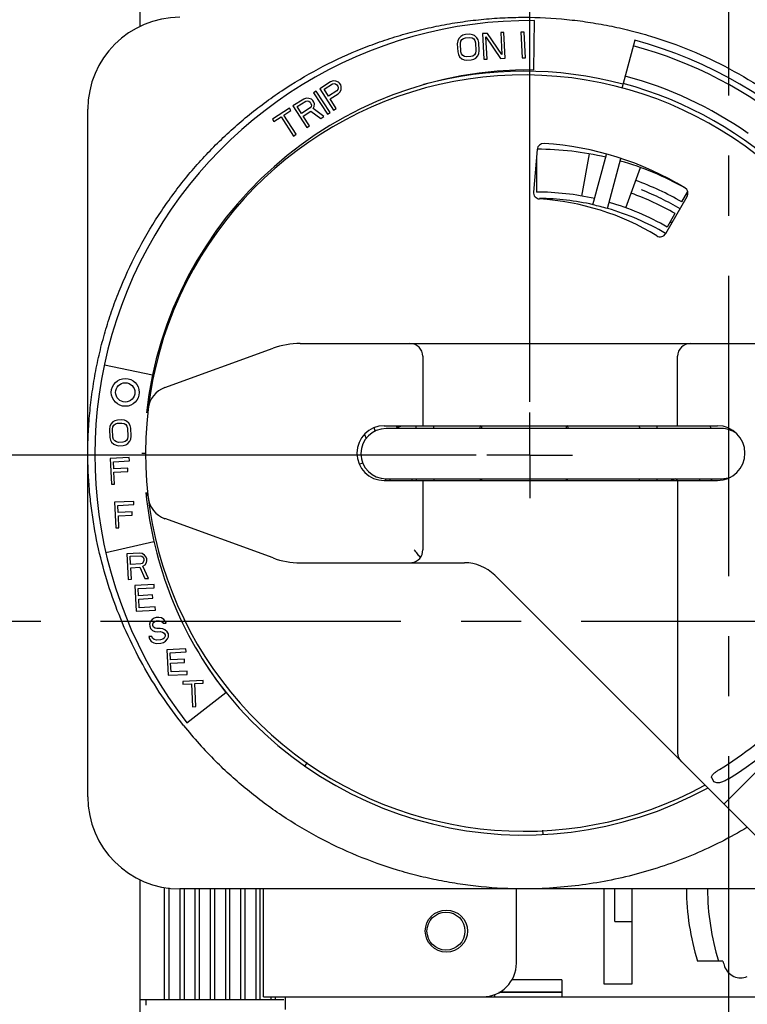
# Model space of a CAD drawing. Units: inches. Extents: x 0 to 71, y -25 to 22.
# Drawn here: x 24.3 to 26, y 4.9 to 7.2 of the extents above; entities that cross this region are included whole.
import ezdxf

# ---------------------------------------------------------------- set-up
doc = ezdxf.new("R2010")
doc.units = ezdxf.units.IN
doc.header["$LTSCALE"] = 1.87
doc.header["$MEASUREMENT"] = 0
doc.header["$PDMODE"] = 3
doc.header["$PDSIZE"] = 0.3125
doc.linetypes.add('CENTER', pattern=[0.6, 0.375, -0.075, 0.075, -0.075])
doc.layers.get('0').update_dxf_attribs({"linetype": 'CONTINUOUS'})
doc.layers.get('Defpoints').update_dxf_attribs({"linetype": 'CONTINUOUS'})
for name, color, linetype in [('DEF_DATUMS', 7, 'CONTINUOUS'), ('DEFAULT_1', 7, 'CENTER'), ('INTF_BLANK', 7, 'CONTINUOUS')]:
    doc.layers.add(name, color=color, linetype=linetype)
doc.styles.get("Standard").update_dxf_attribs({"font": 'txt', "width": 0.8})
doc.dimstyles.new('DIMSTYLE_1', dxfattribs={"dimtxt": 0.15625, "dimasz": 0.1875, "dimexe": 0.18, "dimexo": 0.0625, "dimgap": 0.09, "dimtad": 0, "dimtih": 1, "dimtoh": 1, "dimlfac": 2, "dimzin": 0, "dimdsep": 46, "dimtxsty": 'STANDARD', "dimblk": '_FILLED', "dimcen": 0.09, "dimadec": 0, "dimazin": 0, "dimtfac": 1, "dimtofl": 0, "dimtmove": 0, "dimatfit": 3, "dimldrblk": '_FILLED', "dimfxl": 1, "dimtolj": 1, "dimtzin": 0, "dimarcsym": 0})

# ---------------------------------------------------------------- blocks, each defined once
blk = doc.blocks.new('_FILLED')
at = {"color": 0, "linetype": 'ByBlock'}
blk.add_solid([(0, 0), (-1, 0.167), (-1, -0.167)], dxfattribs=at)
blk = doc.blocks.new('*D8')
at = {"color": 0, "linetype": 'Continuous', "lineweight": -2}
for p, q in [((23.3388, 6.3612), (23.3388, 6.5487)), ((25.3355, 6.1737), (23.1588, 6.1737)), ((24.3199, 5.7852), (23.1588, 5.7852)), ((23.3388, 5.5977), (23.3388, 5.2712)), ((23.3388, 5.2712), (23.1513, 5.2712))]:
    blk.add_line(p, q, dxfattribs=at)
at = {"layer": 'Defpoints', "color": 0, "linetype": 'Continuous'}
for p in [(23.3388, 6.1737), (25.398, 6.1737), (24.3824, 5.7852)]:
    blk.add_point(p, dxfattribs=at)
at = {"color": 0, "linetype": 'Continuous', "lineweight": -2, "xscale": 0.1875, "yscale": 0.1875, "zscale": 0.1875}
for p, rotation in [((23.3388, 6.1737), 270), ((23.3388, 5.7852), 90)]:
    blk.add_blockref('_FILLED', p, dxfattribs=dict(at, rotation=rotation))
at = {"color": 0, "linetype": 'Continuous', "insert": (23.0613, 5.4795), "char_height": 0.15625, "attachment_point": 3}
blk.add_mtext('\\A1;0.78\\P [19.7]', dxfattribs=at)
blk = doc.blocks.new('*D9')
at = {"color": 0, "linetype": 'Continuous', "lineweight": -2}
for p, q in [((25.3417, 7.5173), (23.5277, 7.5173)), ((23.7077, 7.3298), (23.7077, 7.2035)), ((23.7077, 6.3612), (23.7077, 6.6068)), ((25.3355, 6.1737), (23.5277, 6.1737))]:
    blk.add_line(p, q, dxfattribs=at)
at = {"layer": 'Defpoints', "color": 0, "linetype": 'Continuous'}
for p in [(23.7077, 7.5173), (25.4042, 7.5173), (25.398, 6.1737)]:
    blk.add_point(p, dxfattribs=at)
at = {"color": 0, "linetype": 'Continuous', "lineweight": -2, "xscale": 0.1875, "yscale": 0.1875, "zscale": 0.1875}
for p, rotation in [((23.7077, 7.5173), 90), ((23.7077, 6.1737), 270)]:
    blk.add_blockref('_FILLED', p, dxfattribs=dict(at, rotation=rotation))
at = {"color": 0, "linetype": 'Continuous', "insert": (23.7077, 7.1135), "char_height": 0.15625, "attachment_point": 2}
blk.add_mtext('\\A1;2.69\\P [68.3]', dxfattribs=at)
blk = doc.blocks.new('*D10')
at = {"color": 0, "linetype": 'Continuous', "lineweight": -2}
for p, q in [((25.4605, 6.2987), (25.4605, 9.1341)), ((25.4667, 7.6423), (25.4667, 9.1341)), ((25.273, 8.9541), (24.9179, 8.9541)), ((25.6542, 8.9541), (25.8417, 8.9541))]:
    blk.add_line(p, q, dxfattribs=at)
at = {"layer": 'Defpoints', "color": 0, "linetype": 'Continuous'}
for p in [(25.4667, 8.9541), (25.4667, 7.5798), (25.4605, 6.2362)]:
    blk.add_point(p, dxfattribs=at)
at = {"color": 0, "linetype": 'Continuous', "lineweight": -2, "xscale": 0.1875, "yscale": 0.1875, "zscale": 0.1875}
blk.add_blockref('_FILLED', (25.4605, 8.9541), dxfattribs=at)
at = {"color": 0, "linetype": 'Continuous', "lineweight": -2, "xscale": 0.1875, "yscale": 0.1875, "zscale": 0.1875, "rotation": 180}
blk.add_blockref('_FILLED', (25.4667, 8.9541), dxfattribs=at)
at = {"color": 0, "linetype": 'Continuous', "insert": (24.8279, 9.1624), "char_height": 0.15625, "attachment_point": 3}
blk.add_mtext('\\A1;0.01\\P [0.3]', dxfattribs=at)

msp = doc.modelspace()

# ---------------------------------------------------------------- linework, layer by layer
at = {"color": 6, "linetype": 'Continuous'}
for p, q in [((24.5514, 7.1745), (24.5514, 7.6846)), ((24.5514, 3.8854), (24.5514, 5.1829)), ((24.6085, 4.9031), (24.6085, 5.1646)), ((24.6183, 5.1636), (24.6183, 4.9031)), ((24.6439, 5.161), (24.6439, 4.9031)), ((24.6537, 5.161), (24.6537, 4.9031)), ((24.6793, 5.161), (24.6793, 4.9031)), ((24.6892, 5.161), (24.6892, 4.9031)), ((24.7148, 5.161), (24.7148, 4.9031)), ((24.7246, 5.161), (24.7246, 4.9031)), ((24.7502, 5.161), (24.7502, 4.9031)), ((24.76, 5.161), (24.76, 4.9031)), ((24.7856, 5.161), (24.7856, 4.9031)), ((24.7955, 5.161), (24.7955, 4.9031)), ((24.8211, 5.161), (24.8211, 4.9031)), ((24.8309, 5.161), (24.8309, 4.9031)), ((24.8388, 4.909), (24.8388, 5.161)), ((25.4293, 4.9878), (25.4293, 5.161)), ((25.6586, 5.0848), (25.6586, 5.161)), ((25.6586, 5.0848), (25.699, 5.0848)), ((24.5514, 4.9031), (24.887, 4.9031)), ((24.5651, 4.8894), (24.5651, 4.9031)), ((24.8388, 4.909), (24.9352, 4.909)), ((24.8565, 4.909), (24.8565, 4.9031)), ((24.8663, 4.909), (24.8663, 4.9031)), ((25.5356, 4.9189), (25.3882, 4.9189))]:
    msp.add_line(p, q, dxfattribs=at)
at = {"color": 7, "linetype": 'Continuous'}
for p, q in [((25.47, 7.0737), (25.4713, 7.1887)), ((25.2993, 7.1519), (25.2946, 7.1465)), ((25.3041, 7.1547), (25.2993, 7.1519)), ((25.3103, 7.1563), (25.3041, 7.1547)), ((25.3203, 7.1568), (25.3103, 7.1563)), ((25.3266, 7.1558), (25.3203, 7.1568)), ((25.3317, 7.1535), (25.3266, 7.1558)), ((25.337, 7.1487), (25.3317, 7.1535)), ((25.3615, 7.1589), (25.3503, 7.1583)), ((25.3503, 7.1583), (25.3534, 7.0984)), ((25.3609, 7.0988), (25.3582, 7.1511)), ((25.3582, 7.1511), (25.3921, 7.1004)), ((25.3954, 7.1095), (25.3615, 7.1589)), ((25.4002, 7.1609), (25.3927, 7.1605)), ((25.3927, 7.1605), (25.3954, 7.1095)), ((25.4033, 7.101), (25.4002, 7.1609)), ((25.4472, 7.1619), (25.4397, 7.1615)), ((25.4397, 7.1615), (25.4428, 7.1016)), ((25.4503, 7.102), (25.4472, 7.1619)), ((25.2923, 7.1413), (25.2914, 7.1348)), ((25.2914, 7.1348), (25.2924, 7.1157)), ((25.2946, 7.1465), (25.2923, 7.1413)), ((25.2989, 7.1352), (25.2999, 7.1404)), ((25.2999, 7.1161), (25.2989, 7.1352)), ((25.2999, 7.1404), (25.3022, 7.1443)), ((25.3022, 7.1443), (25.3058, 7.1471)), ((25.3058, 7.1471), (25.3107, 7.1486)), ((25.3107, 7.1486), (25.3207, 7.1491)), ((25.3207, 7.1491), (25.3258, 7.1481)), ((25.3258, 7.1481), (25.3296, 7.1458)), ((25.3296, 7.1458), (25.3323, 7.1421)), ((25.3323, 7.1421), (25.3338, 7.137)), ((25.3338, 7.137), (25.3348, 7.1179)), ((25.3398, 7.1437), (25.337, 7.1487)), ((25.3413, 7.1374), (25.3398, 7.1437)), ((25.3423, 7.1183), (25.3413, 7.1374)), ((25.7053, 7.1427), (25.6751, 7.0298)), ((25.2924, 7.1157), (25.294, 7.1094)), ((25.294, 7.1094), (25.2967, 7.1044)), ((25.3014, 7.1111), (25.2999, 7.1161)), ((25.3041, 7.1074), (25.3014, 7.1111)), ((25.308, 7.105), (25.3041, 7.1074)), ((25.313, 7.104), (25.308, 7.105)), ((25.323, 7.1045), (25.313, 7.104)), ((25.3279, 7.106), (25.323, 7.1045)), ((25.3316, 7.1088), (25.3279, 7.106)), ((25.3339, 7.1127), (25.3316, 7.1088)), ((25.3348, 7.1179), (25.3339, 7.1127)), ((25.3345, 7.1013), (25.3392, 7.1066)), ((25.3392, 7.1066), (25.3414, 7.1119)), ((25.3414, 7.1119), (25.3423, 7.1183)), ((25.2967, 7.1044), (25.302, 7.0996)), ((25.302, 7.0996), (25.3071, 7.0973)), ((25.3071, 7.0973), (25.3134, 7.0963)), ((25.3134, 7.0963), (25.3234, 7.0969)), ((25.3234, 7.0969), (25.3296, 7.0985)), ((25.3296, 7.0985), (25.3345, 7.1013)), ((25.3534, 7.0984), (25.3609, 7.0988)), ((25.3921, 7.1004), (25.4033, 7.101)), ((25.4428, 7.1016), (25.4503, 7.102)), ((24.9958, 7.0456), (24.9707, 7.0295)), ((24.9804, 7.0282), (25.0003, 7.0409)), ((25.0017, 7.0478), (24.9958, 7.0456)), ((25.0003, 7.0409), (25.0041, 7.0418)), ((25.0079, 7.0473), (25.0017, 7.0478)), ((25.0041, 7.0418), (25.0075, 7.041)), ((25.0075, 7.041), (25.0106, 7.0385)), ((25.0138, 7.0451), (25.0079, 7.0473)), ((25.0106, 7.0385), (25.0127, 7.0353)), ((25.0169, 7.0425), (25.0138, 7.0451)), ((25.0196, 7.0383), (25.0169, 7.0425)), ((25.0206, 7.0344), (25.0196, 7.0383)), ((24.9624, 7.0241), (24.9561, 7.0201)), ((24.9561, 7.0201), (24.9882, 6.97)), ((24.9945, 6.974), (24.9624, 7.0241)), ((24.9707, 7.0295), (25.0029, 6.9793)), ((24.9907, 7.0122), (24.9804, 7.0282)), ((25.0105, 7.0249), (24.9907, 7.0122)), ((24.9948, 7.0058), (25.0136, 7.0178)), ((25.013, 7.028), (25.0105, 7.0249)), ((25.0127, 7.0353), (25.0137, 7.0314)), ((25.0137, 7.0314), (25.013, 7.028)), ((25.0136, 7.0178), (25.0181, 7.0222)), ((25.0181, 7.0222), (25.0202, 7.0281)), ((25.0202, 7.0281), (25.0206, 7.0344)), ((24.9331, 7.0054), (24.908, 6.9893)), ((24.9177, 6.988), (24.9376, 7.0007)), ((24.939, 7.0077), (24.9331, 7.0054)), ((24.9376, 7.0007), (24.9414, 7.0017)), ((24.9452, 7.0071), (24.939, 7.0077)), ((24.9414, 7.0017), (24.9448, 7.0009)), ((24.9448, 7.0009), (24.9479, 6.9983)), ((24.9511, 7.0049), (24.9452, 7.0071)), ((24.9479, 6.9983), (24.95, 6.9951)), ((24.95, 6.9951), (24.951, 6.9913)), ((24.951, 6.9913), (24.9503, 6.9878)), ((24.9542, 7.0024), (24.9511, 7.0049)), ((24.957, 6.9981), (24.9542, 7.0024)), ((24.958, 6.9942), (24.957, 6.9981)), ((24.9576, 6.9879), (24.958, 6.9942)), ((25.0091, 6.9834), (24.9948, 7.0058)), ((24.4293, 5.376), (24.4293, 6.9815)), ((24.8997, 6.984), (24.86, 6.9585)), ((24.8864, 6.9679), (24.9031, 6.9786)), ((24.9151, 6.9231), (24.8864, 6.9679)), ((24.9031, 6.9786), (24.8997, 6.984)), ((24.908, 6.9893), (24.9402, 6.9392)), ((24.928, 6.972), (24.9177, 6.988)), ((24.9478, 6.9847), (24.928, 6.972)), ((24.9321, 6.9656), (24.9498, 6.977)), ((24.9503, 6.9878), (24.9478, 6.9847)), ((24.9498, 6.977), (24.9726, 6.9599)), ((24.9547, 6.9831), (24.9576, 6.9879)), ((24.9799, 6.9646), (24.9547, 6.9831)), ((24.9882, 6.97), (24.9945, 6.974)), ((25.0029, 6.9793), (25.0091, 6.9834)), ((24.86, 6.9585), (24.8634, 6.9532)), ((24.8634, 6.9532), (24.8801, 6.9639)), ((24.8801, 6.9639), (24.9088, 6.9191)), ((24.9464, 6.9432), (24.9321, 6.9656)), ((24.9726, 6.9599), (24.9799, 6.9646)), ((24.9088, 6.9191), (24.9151, 6.9231)), ((24.9402, 6.9392), (24.9464, 6.9432)), ((25.478, 6.888), (25.4693, 6.7884)), ((25.5823, 6.779), (25.5997, 6.8774)), ((25.608, 6.7585), (25.6395, 6.8761)), ((25.4765, 6.8707), (25.4765, 6.7882)), ((25.6419, 6.7497), (25.6732, 6.8665)), ((25.6849, 6.7515), (25.7191, 6.8454)), ((25.8151, 6.7652), (25.8291, 6.7895)), ((25.8286, 6.7806), (25.827, 6.7858)), ((25.7777, 6.6914), (25.8277, 6.778)), ((25.7993, 6.738), (25.7812, 6.7066)), ((25.7875, 6.7174), (25.7933, 6.7185)), ((24.6092, 6.3318), (24.8614, 6.4236)), ((24.9247, 6.4347), (26.3802, 6.4347)), ((25.211, 6.4047), (25.211, 6.2431)), ((25.8055, 6.2427), (25.8055, 6.4047)), ((24.4678, 6.3852), (24.5802, 6.3613)), ((24.5699, 6.2807), (24.5664, 6.2727)), ((24.4922, 6.2543), (24.4874, 6.2515)), ((24.4984, 6.2559), (24.4922, 6.2543)), ((24.5084, 6.2565), (24.4984, 6.2559)), ((24.5147, 6.2555), (24.5084, 6.2565)), ((24.5198, 6.2532), (24.5147, 6.2555)), ((24.4804, 6.2409), (24.4795, 6.2345)), ((24.4795, 6.2345), (24.4805, 6.2154)), ((24.4827, 6.2462), (24.4804, 6.2409)), ((24.4874, 6.2515), (24.4827, 6.2462)), ((24.487, 6.2349), (24.488, 6.2401)), ((24.488, 6.2158), (24.487, 6.2349)), ((24.488, 6.2401), (24.4903, 6.244)), ((24.4903, 6.244), (24.4939, 6.2468)), ((24.4939, 6.2468), (24.4988, 6.2483)), ((24.4988, 6.2483), (24.5088, 6.2488)), ((24.5088, 6.2488), (24.5139, 6.2478)), ((24.5139, 6.2478), (24.5177, 6.2454)), ((24.5177, 6.2454), (24.5204, 6.2417)), ((24.5251, 6.2484), (24.5198, 6.2532)), ((24.5204, 6.2417), (24.522, 6.2367)), ((24.522, 6.2367), (24.5229, 6.2176)), ((24.5279, 6.2434), (24.5251, 6.2484)), ((24.5294, 6.2371), (24.5279, 6.2434)), ((24.5304, 6.218), (24.5294, 6.2371)), ((25.1001, 6.2305), (25.0975, 6.2376)), ((25.121, 6.2427), (25.8985, 6.2427)), ((25.9078, 6.2362), (25.1253, 6.2362)), ((25.1488, 6.2427), (25.1504, 6.2384)), ((25.1504, 6.2384), (25.1616, 6.2425)), ((25.3486, 6.2362), (25.3486, 6.2427)), ((25.5455, 6.2427), (25.5455, 6.2362)), ((25.8838, 6.2362), (25.8814, 6.2427)), ((24.4805, 6.2154), (24.4821, 6.2091)), ((24.4821, 6.2091), (24.4848, 6.2041)), ((24.4895, 6.2107), (24.488, 6.2158)), ((24.4922, 6.207), (24.4895, 6.2107)), ((24.5197, 6.2085), (24.5161, 6.2057)), ((24.522, 6.2124), (24.5197, 6.2085)), ((24.5229, 6.2176), (24.522, 6.2124)), ((24.5273, 6.2063), (24.5295, 6.2115)), ((24.5295, 6.2115), (24.5304, 6.218)), ((25.0748, 6.2225), (25.0784, 6.2125)), ((24.4848, 6.2041), (24.4901, 6.1993)), ((24.4901, 6.1993), (24.4952, 6.197)), ((24.4961, 6.2047), (24.4922, 6.207)), ((24.4952, 6.197), (24.5015, 6.196)), ((24.5011, 6.2037), (24.4961, 6.2047)), ((24.5111, 6.2042), (24.5011, 6.2037)), ((24.5015, 6.196), (24.5115, 6.1965)), ((24.5161, 6.2057), (24.5111, 6.2042)), ((24.5115, 6.1965), (24.5177, 6.1981)), ((24.5177, 6.1981), (24.5226, 6.2009)), ((24.5226, 6.2009), (24.5273, 6.2063)), ((24.526, 6.1683), (24.4811, 6.1659)), ((24.4811, 6.1659), (24.4842, 6.106)), ((24.5264, 6.1606), (24.526, 6.1683)), ((24.5553, 6.1787), (24.564, 6.1787)), ((24.489, 6.1587), (24.5264, 6.1606)), ((24.4898, 6.1421), (24.489, 6.1587)), ((24.5223, 6.1438), (24.4898, 6.1421)), ((24.5227, 6.1361), (24.5223, 6.1438)), ((25.0625, 6.1532), (25.0709, 6.1562)), ((24.4902, 6.1344), (24.5227, 6.1361)), ((24.4917, 6.1064), (24.4902, 6.1344)), ((25.1232, 6.119), (25.1247, 6.1147)), ((25.1253, 6.1187), (25.9078, 6.1187)), ((25.3486, 6.1147), (25.3486, 6.1187)), ((25.5455, 6.1187), (25.5455, 6.1147)), ((25.8016, 6.1187), (25.7906, 6.1147)), ((25.8041, 6.1147), (25.8026, 6.1187)), ((25.8558, 6.1187), (25.8573, 6.1147)), ((25.8855, 6.1147), (25.8841, 6.1187)), ((24.4842, 6.106), (24.4917, 6.1064)), ((25.121, 6.1147), (25.8985, 6.1147)), ((25.211, 6.1147), (25.211, 5.9527)), ((25.8055, 6.1147), (25.8055, 5.4791)), ((24.5655, 6.0867), (24.5699, 6.0767)), ((24.5363, 6.0661), (24.4914, 6.0638)), ((24.4914, 6.0638), (24.4945, 6.0039)), ((24.4993, 6.0566), (24.5367, 6.0585)), ((24.5001, 6.04), (24.4993, 6.0566)), ((24.5367, 6.0585), (24.5363, 6.0661)), ((24.5326, 6.0417), (24.5001, 6.04)), ((24.5005, 6.0323), (24.533, 6.034)), ((24.502, 6.0043), (24.5005, 6.0323)), ((24.533, 6.034), (24.5326, 6.0417)), ((24.8614, 5.9339), (24.6092, 6.0257)), ((24.4945, 6.0039), (24.502, 6.0043)), ((24.5835, 5.9717), (24.4714, 5.9459)), ((24.5501, 5.9452), (24.5202, 5.9436)), ((24.5202, 5.9436), (24.5233, 5.8837)), ((24.528, 5.9377), (24.5517, 5.9389)), ((24.529, 5.9185), (24.528, 5.9377)), ((24.5564, 5.9442), (24.5501, 5.9452)), ((24.5517, 5.9389), (24.5555, 5.9378)), ((24.5555, 5.9378), (24.5581, 5.9354)), ((24.5616, 5.9407), (24.5564, 5.9442)), ((24.5581, 5.9354), (24.5596, 5.9316)), ((24.5656, 5.9358), (24.5616, 5.9407)), ((24.5671, 5.932), (24.5656, 5.9358)), ((24.5673, 5.9269), (24.5671, 5.932)), ((24.5527, 5.9198), (24.529, 5.9185)), ((24.5294, 5.9109), (24.5506, 5.912)), ((24.5308, 5.8841), (24.5294, 5.9109)), ((24.5506, 5.912), (24.562, 5.8857)), ((24.5564, 5.9212), (24.5527, 5.9198)), ((24.5587, 5.9239), (24.5564, 5.9212)), ((24.5579, 5.9149), (24.5628, 5.9177)), ((24.5707, 5.8862), (24.5579, 5.9149)), ((24.5598, 5.9278), (24.5587, 5.9239)), ((24.5596, 5.9316), (24.5598, 5.9278)), ((24.5628, 5.9177), (24.5663, 5.923)), ((24.5663, 5.923), (24.5673, 5.9269)), ((24.9247, 5.9227), (25.3081, 5.9227)), ((25.1811, 5.9227), (25.185, 5.923)), ((24.562, 5.8857), (24.5707, 5.8862)), ((25.3788, 5.8934), (27.1745, 4.0977)), ((24.5233, 5.8837), (24.5308, 5.8841)), ((24.584, 5.8719), (24.539, 5.8695)), ((24.539, 5.8695), (24.5421, 5.8096)), ((24.5469, 5.8623), (24.5844, 5.8642)), ((24.5844, 5.8642), (24.584, 5.8719)), ((24.5478, 5.8457), (24.5469, 5.8623)), ((24.5802, 5.8474), (24.5478, 5.8457)), ((24.5806, 5.8397), (24.5802, 5.8474)), ((24.5482, 5.838), (24.5806, 5.8397)), ((24.5492, 5.8176), (24.5482, 5.838)), ((24.5867, 5.8196), (24.5492, 5.8176)), ((24.5871, 5.8119), (24.5867, 5.8196)), ((24.5421, 5.8096), (24.5871, 5.8119)), ((24.589, 5.7945), (24.5841, 5.793)), ((24.5952, 5.7948), (24.589, 5.7945)), ((24.6015, 5.7939), (24.5952, 5.7948)), ((24.5745, 5.7848), (24.5735, 5.7796)), ((24.5735, 5.7796), (24.5737, 5.7745)), ((24.5737, 5.7745), (24.5753, 5.7695)), ((24.5792, 5.7902), (24.5745, 5.7848)), ((24.5841, 5.793), (24.5792, 5.7902)), ((24.581, 5.7788), (24.5821, 5.7827)), ((24.5812, 5.7762), (24.581, 5.7788)), ((24.5826, 5.7725), (24.5812, 5.7762)), ((24.5821, 5.7827), (24.5857, 5.7854)), ((24.5865, 5.7701), (24.5826, 5.7725)), ((24.5857, 5.7854), (24.5894, 5.7869)), ((24.5894, 5.7869), (24.5969, 5.7873)), ((24.5969, 5.7873), (24.6007, 5.7862)), ((24.6007, 5.7862), (24.6033, 5.7838)), ((24.6067, 5.7903), (24.6015, 5.7939)), ((24.6033, 5.7838), (24.6047, 5.7813)), ((24.6047, 5.7813), (24.6122, 5.7817)), ((24.6107, 5.7854), (24.6067, 5.7903)), ((24.6122, 5.7817), (24.6107, 5.7854)), ((24.5787, 5.7505), (24.5713, 5.7501)), ((24.5713, 5.7501), (24.5728, 5.7451)), ((24.5753, 5.7695), (24.5805, 5.7647)), ((24.5802, 5.7468), (24.5787, 5.7505)), ((24.5805, 5.7647), (24.5856, 5.7624)), ((24.5856, 5.7624), (24.5907, 5.7614)), ((24.5903, 5.769), (24.5865, 5.7701)), ((24.5978, 5.7694), (24.5903, 5.769)), ((24.5907, 5.7614), (24.5982, 5.7618)), ((24.6041, 5.7685), (24.5978, 5.7694)), ((24.5982, 5.7618), (24.6033, 5.7607)), ((24.6033, 5.7607), (24.6071, 5.7584)), ((24.6092, 5.7662), (24.6041, 5.7685)), ((24.6071, 5.7584), (24.6098, 5.7547)), ((24.61, 5.7509), (24.6077, 5.7469)), ((24.6145, 5.7613), (24.6092, 5.7662)), ((24.6098, 5.7547), (24.61, 5.7509)), ((24.6172, 5.7564), (24.6145, 5.7613)), ((24.6153, 5.7448), (24.6176, 5.75)), ((24.6176, 5.75), (24.6172, 5.7564)), ((24.5728, 5.7451), (24.5768, 5.7389)), ((24.5768, 5.7389), (24.5833, 5.7354)), ((24.5841, 5.7431), (24.5802, 5.7468)), ((24.5833, 5.7354), (24.5896, 5.7345)), ((24.5892, 5.7421), (24.5841, 5.7431)), ((24.5992, 5.7426), (24.5892, 5.7421)), ((24.5896, 5.7345), (24.5996, 5.735)), ((24.6041, 5.7442), (24.5992, 5.7426)), ((24.5996, 5.735), (24.6058, 5.7366)), ((24.6077, 5.7469), (24.6041, 5.7442)), ((24.6058, 5.7366), (24.6106, 5.7394)), ((24.6106, 5.7394), (24.6153, 5.7448)), ((24.6583, 5.722), (24.6134, 5.7197)), ((24.6134, 5.7197), (24.6165, 5.6598)), ((24.6213, 5.7124), (24.6587, 5.7144)), ((24.6221, 5.6958), (24.6213, 5.7124)), ((24.6587, 5.7144), (24.6583, 5.722)), ((25.913, 5.3592), (26.2666, 5.7127)), ((24.6546, 5.6975), (24.6221, 5.6958)), ((24.6225, 5.6882), (24.655, 5.6899)), ((24.6236, 5.6678), (24.6225, 5.6882)), ((24.655, 5.6899), (24.6546, 5.6975)), ((24.6165, 5.6598), (24.6614, 5.6621)), ((24.661, 5.6697), (24.6236, 5.6678)), ((24.6614, 5.6621), (24.661, 5.6697)), ((24.6982, 5.648), (24.6508, 5.6455)), ((24.6508, 5.6455), (24.6511, 5.6391)), ((24.6511, 5.6391), (24.6711, 5.6402)), ((24.6711, 5.6402), (24.6739, 5.5866)), ((24.6786, 5.6406), (24.6986, 5.6416)), ((24.6814, 5.587), (24.6786, 5.6406)), ((24.6986, 5.6416), (24.6982, 5.648)), ((24.6604, 5.5492), (24.751, 5.62)), ((24.6739, 5.5866), (24.6814, 5.587)), ((24.9413, 5.4565), (24.9355, 5.4482)), ((25.8842, 5.4215), (25.8903, 5.4109)), ((25.4918, 5.2881), (25.4913, 5.2982)), ((26.1112, 5.161), (24.6443, 5.161)), ((25.634, 4.9386), (25.634, 5.161)), ((25.699, 5.161), (25.699, 4.9386)), ((25.5356, 4.9484), (25.4188, 4.9484)), ((25.5356, 4.9484), (25.5356, 4.909)), ((25.3916, 4.9209), (25.5356, 4.9209)), ((25.699, 4.9386), (25.634, 4.9386)), ((24.8909, 4.8795), (24.8909, 4.909)), ((24.9352, 4.909), (26.0016, 4.909)), ((25.3781, 4.9147), (25.3781, 4.909))]:
    msp.add_line(p, q, dxfattribs=at)
for centre, radius in [((24.5166, 6.3205), 0.0325), ((24.5166, 6.3205), 0.0225), ((25.2649, 5.0626), 0.0443)]:
    msp.add_circle(centre, radius, dxfattribs=at)
at = {"color": 6, "linetype": 'Continuous'}
msp.add_circle((25.2659, 5.0626), 0.0492, dxfattribs=at)
at = {"color": 7, "linetype": 'Continuous'}
for centre, radius, start, end in [((24.6443, 6.9815), 0.215, 90, 180), ((25.4605, 6.1737), 1.015, 89.3921, 217.9732), ((25.447, 6.1787), 0.9845, 25, 75), ((25.447, 6.1787), 0.998, 14.2282, 75), ((25.447, 6.1787), 0.883, 16.8532, 298.554), ((25.4605, 6.1737), 0.9, 89.3921, 173.6848), ((25.447, 6.1787), 0.8918, 75, 105.2418), ((25.447, 6.1787), 0.9115, 55, 75), ((25.447, 6.1787), 0.8935, 16.6853, 75), ((25.4929, 6.8867), 0.015, 86.2922, 175), ((25.447, 6.1787), 0.7245, 58.7886, 86.2922), ((25.4765, 6.1787), 0.7095, 76.8577, 89.8773), ((25.4765, 6.1787), 0.7095, 60.8204, 74.0309), ((25.4765, 6.1787), 0.6773, 60, 70), ((25.4842, 6.7871), 0.015, 175, 266.5042), ((25.4765, 6.1787), 0.6095, 77.1626, 90), ((25.4765, 6.1787), 0.6458, 60, 70), ((25.8147, 6.7855), 0.015, 330, 58.7886), ((25.4765, 6.1787), 0.5948, 77.2163, 89.3406), ((25.447, 6.1787), 0.5945, 58.5898, 86.5042), ((25.4765, 6.1787), 0.6095, 60, 73.8719), ((25.4765, 6.1787), 0.5945, 73.8434, 77.2172), ((25.4765, 6.1787), 0.5948, 59.5951, 73.8439), ((25.7647, 6.6989), 0.015, 238.5898, 330), ((24.9247, 6.2497), 0.185, 90, 110), ((25.181, 6.4047), 0.03, 0, 90), ((25.8355, 6.4047), 0.03, 90, 180), ((24.6297, 6.2754), 0.06, 110, 173.2538), ((25.121, 6.1787), 0.064, 90, 270), ((25.1253, 6.1775), 0.0587, 90, 270), ((25.4765, 6.1787), 0.288, 167.3196, 168.4256), ((25.4765, 6.1787), 0.248, 164.9724, 166.5171), ((25.4765, 6.1787), 0.248, 13.4684, 15.0031), ((25.4765, 6.1787), 0.288, 11.5732, 12.9008), ((25.8985, 6.1787), 0.064, 270, 90), ((25.9078, 6.1775), 0.0587, 54.6091, 90), ((25.4765, 6.1787), 0.348, 189.9837, 190.66), ((25.4765, 6.1787), 0.298, 191.656, 192.4341), ((25.4765, 6.1787), 0.288, 192.0838, 192.9008), ((25.4765, 6.1787), 0.248, 194.0586, 195.0031), ((25.4765, 6.1787), 0.248, 344.9724, 345.923), ((25.4765, 6.1787), 0.288, 347.1043, 347.9171), ((25.9078, 6.1775), 0.0587, 270, 291.5724), ((25.4605, 6.1737), 0.9, 185.5564, 217.9732), ((24.6297, 6.082), 0.06, 186.7462, 250), ((24.9247, 6.1077), 0.185, 250, 270), ((25.181, 5.9527), 0.03, 277.6623, 360), ((25.3081, 5.8227), 0.1, 45, 90), ((25.447, 6.1787), 0.8682, 301.6811, 327.9238), ((25.447, 6.1787), 0.8918, 213.6155, 298.6815), ((25.447, 6.1787), 0.8978, 302.1289, 326.9537), ((25.4474, 6.179), 1.018, 218.6913, 224.9982), ((25.8355, 5.4791), 0.03, 180, 225), ((24.6443, 5.376), 0.215, 180, 270)]:
    msp.add_arc(centre, radius, start, end, dxfattribs=at)
at = {"color": 6, "linetype": 'Continuous'}
for centre, radius, start, end in [((25.447, 6.1787), 0.1191, 147.267, 150.9679), ((25.447, 6.1787), 0.1191, 29.0321, 32.733), ((25.447, 6.1787), 0.1191, 210.4553, 212.7328), ((25.447, 6.1787), 0.1191, 327.2672, 329.5447), ((25.3506, 4.9878), 0.0787, 270, 360)]:
    msp.add_arc(centre, radius, start, end, dxfattribs=at)
at = {"color": 7, "linetype": 'Continuous'}
for points, knots in [([(24.4293, 6.1787), (24.4293, 6.1954), (24.4302, 6.2287), (24.434, 6.2785), (24.4402, 6.3281), (24.4487, 6.3773), (24.4596, 6.4261), (24.4729, 6.4742), (24.4886, 6.5216), (24.5126, 6.5838), (24.5482, 6.6591), (24.5911, 6.7306), (24.6294, 6.7851), (24.6704, 6.8376), (24.7264, 6.8994), (24.7882, 6.9553), (24.8407, 6.9963), (24.8951, 7.0347), (24.9666, 7.0775), (25.042, 7.1132), (25.1041, 7.1371), (25.1516, 7.1528), (25.1997, 7.1661), (25.2485, 7.1771), (25.2977, 7.1856), (25.3473, 7.1918), (25.3971, 7.1955), (25.4304, 7.1964), (25.447, 7.1964)], [0, 0, 0, 0, 0.031244, 0.062504, 0.093764, 0.125017, 0.156267, 0.18752, 0.218774, 0.250029, 0.312516, 0.375005, 0.406258, 0.437512, 0.5, 0.562488, 0.593742, 0.624995, 0.687484, 0.749971, 0.781226, 0.81248, 0.843733, 0.874983, 0.906236, 0.937496, 0.968756, 1, 1, 1, 1]), ([(25.447, 7.1964), (25.4803, 7.1964), (25.5303, 7.1938), (25.5964, 7.1856), (25.6456, 7.177), (25.6944, 7.1661), (25.7585, 7.1484), (25.837, 7.1203), (25.9274, 7.0775), (26.0132, 7.0261), (26.0936, 6.9665), (26.143, 6.9217), (26.1665, 6.8982)], [0, 0, 0, 0, 0.124978, 0.18751, 0.250027, 0.312534, 0.375043, 0.500037, 0.62503, 0.750013, 0.875019, 1, 1, 1, 1]), ([(24.6528, 5.5427), (24.6349, 5.565), (24.601, 5.6112), (24.5562, 5.6846), (24.5177, 5.7614), (24.4858, 5.8413), (24.4608, 5.9235), (24.4458, 5.9936), (24.4374, 6.0502), (24.4312, 6.1071), (24.4293, 6.1501), (24.4293, 6.1787)], [0, 0, 0, 0, 0.125009, 0.249997, 0.374993, 0.499994, 0.624985, 0.749971, 0.812493, 0.875025, 1, 1, 1, 1]), ([(25.2052, 5.9349), (25.2041, 5.9363), (25.2019, 5.9393), (25.1972, 5.9452), (25.1935, 5.9497), (25.191, 5.9527)], [0, 0, 0, 0, 0.234249, 0.482712, 1, 1, 1, 1]), ([(25.447, 5.161), (25.4137, 5.161), (25.3638, 5.1636), (25.2977, 5.1719), (25.2485, 5.1804), (25.1997, 5.1913), (25.1355, 5.2091), (25.057, 5.2372), (24.9666, 5.2799), (24.8808, 5.3313), (24.8005, 5.3909), (24.7511, 5.4357), (24.7275, 5.4592)], [0, 0, 0, 0, 0.124978, 0.18751, 0.250027, 0.312534, 0.375043, 0.500037, 0.62503, 0.750013, 0.875019, 1, 1, 1, 1]), ([(25.8842, 5.4215), (25.8844, 5.4225), (25.8851, 5.4246), (25.8868, 5.4273), (25.8891, 5.4297), (25.8924, 5.4327), (25.8971, 5.4362), (25.901, 5.4387), (25.903, 5.4399)], [0, 0, 0, 0, 0.116823, 0.235456, 0.357097, 0.481887, 0.738434, 1, 1, 1, 1]), ([(25.9245, 5.4184), (25.9218, 5.4167), (25.9178, 5.4144), (25.9121, 5.4117), (25.9078, 5.4101), (25.9035, 5.409), (25.899, 5.4086), (25.8945, 5.4091), (25.8916, 5.4102), (25.8903, 5.4109)], [0, 0, 0, 0, 0.258758, 0.385771, 0.510365, 0.632568, 0.753287, 0.874817, 1, 1, 1, 1]), ([(25.9673, 5.3043), (25.9477, 5.2927), (25.9078, 5.2707), (25.8459, 5.2418), (25.7822, 5.2172), (25.717, 5.1969), (25.6506, 5.181), (25.5832, 5.1697), (25.5153, 5.1627), (25.4698, 5.161), (25.447, 5.161)], [0, 0, 0, 0, 0.124999, 0.249998, 0.375002, 0.500004, 0.624991, 0.749993, 0.875024, 1, 1, 1, 1])]:
    msp.add_open_spline(points, degree=3, knots=knots, dxfattribs=at)
at = {"layer": 'DEF_DATUMS', "color": 7, "linetype": 'CENTER'}
for q in [(25.4605, 6.2738), (25.3604, 6.1737), (25.4605, 6.0737), (25.5605, 6.1737)]:
    msp.add_line((25.4605, 6.1737), q, dxfattribs=at)
at = {"layer": 'DEFAULT_1', "color": 7, "linetype": 'CENTER'}
for p, q in [((25.9249, 3.6476), (25.9249, 7.9126)), ((27.4039, 5.7852), (24.4449, 5.7852))]:
    msp.add_line(p, q, dxfattribs=at)
at = {"layer": 'DEFAULT_1', "color": 2, "linetype": 'CENTER'}
msp.add_arc((25.4765, 6.1787), 0.6615, 59.6087, 68.2674, dxfattribs=at)
at = {"layer": 'INTF_BLANK', "color": 7, "linetype": 'Continuous'}
msp.add_line((25.9112, 4.9927), (25.8516, 4.9927), dxfattribs=at)
for centre, radius, start, end in [((26.4165, 5.1649), 0.5906, 180.3859, 196.9578), ((26.4657, 5.1649), 0.5906, 180.3859, 196.9578), ((26.4657, 5.1649), 0.5807, 197.2541, 198.5478), ((25.9525, 4.9927), 0.0394, 198.5478, 293.1986)]:
    msp.add_arc(centre, radius, start, end, dxfattribs=at)

# ---------------------------------------------------------------- dimensions: what is measured, and where the dimension line sits
at = {"color": 2, "linetype": 'Continuous'}
dim = msp.add_linear_dim(base=(25.4667, 8.9541), p1=(25.4605, 6.2362), p2=(25.4667, 7.5798), dimstyle='DIMSTYLE_1', override={"dimpost": '\\X'}, dxfattribs=at)
dim.commit()
dim.dimension.update_dxf_attribs({"geometry": '*D10', "text_midpoint": (24.5675, 8.9541), "dimtype": 160})
for base, p1, p2, picture, middle in [((23.7077, 7.5173), (25.398, 6.1737), (25.4042, 7.5173), '*D9', (23.7077, 6.9052)), ((23.3388, 6.1737), (24.3824, 5.7852), (25.398, 6.1737), '*D8', (22.7488, 5.2712))]:
    dim = msp.add_linear_dim(base=base, p1=p1, p2=p2, angle=90, dimstyle='DIMSTYLE_1', override={"dimpost": '\\X'}, dxfattribs=at)
    dim.commit()
    dim.dimension.update_dxf_attribs({"geometry": picture, "text_midpoint": middle, "dimtype": 160})

doc.saveas('drawing.dxf')
